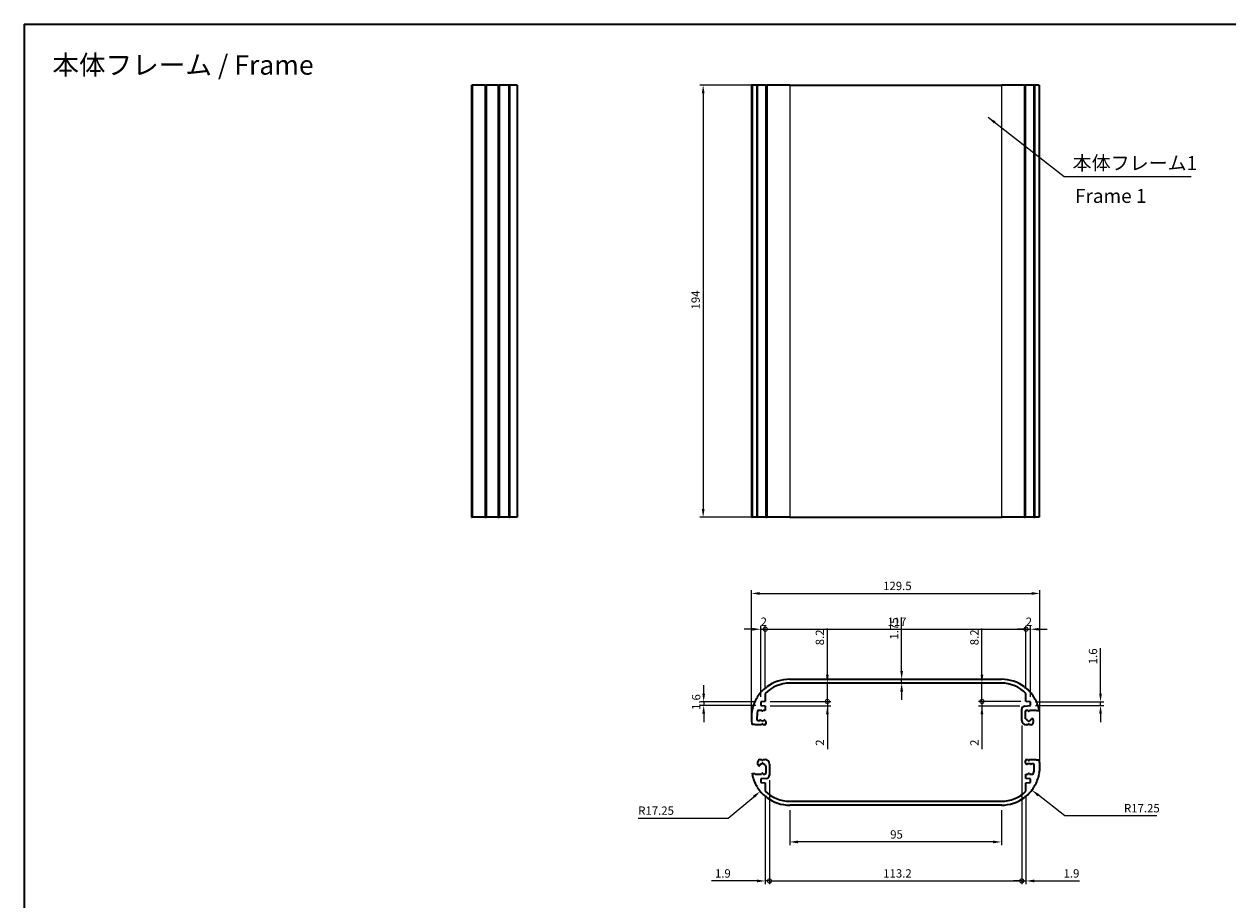
# Model space of a CAD drawing. Units: millimetres. Extents: x 0 to 3158, y 0 to 703.
# Drawn here: x 1584 to 2124, y 309 to 703 of the extents above; entities that cross this region are included whole.
import ezdxf

# ---------------------------------------------------------------- set-up
doc = ezdxf.new("R2010")
doc.units = ezdxf.units.MM
doc.header["$LTSCALE"] = 1.5
doc.layers.get('Defpoints').update_dxf_attribs({"lineweight": 25})
for name, color, linetype, lineweight in [('Border (ISO)', 7, 'Continuous', 35), ('Dimension (ISO)', 7, 'Continuous', 18), ('Symbol (ISO)', 7, 'Continuous', 18), ('Visible (ISO)', 7, 'Continuous', 35), ('Visible Narrow (ISO)', 7, 'Continuous', 25)]:
    doc.layers.add(name, color=color, linetype=linetype, lineweight=lineweight)
doc.styles.add('Note Text (TK)', font='txt')
doc.dimstyles.new('Default - Method 1b (TK)', dxfattribs={"dimscale": 1.5, "dimtxt": 2.5, "dimasz": 2.5, "dimexe": 1, "dimexo": 1.5, "dimgap": 1, "dimtad": 1, "dimtoh": 1, "dimrnd": 1e-08, "dimdsep": 46, "dimtxsty": 'Note Text (TK)', "dimcen": 0.09, "dimdle": 5, "dimclrd": 100, "dimclre": 100, "dimclrt": 7, "dimadec": 1, "dimazin": 1, "dimtfac": 1, "dimtmove": 0, "dimatfit": 3, "dimfxl": 1, "dimtolj": 1, "dimlwd": -1, "dimlwe": -1, "dimarcsym": 0})
doc.dimstyles.new('Default - Method 1b (TK)$7', dxfattribs={"dimscale": 1.5, "dimtxt": 2.5, "dimasz": 2.5, "dimexe": 1, "dimexo": 1.5, "dimgap": 1, "dimtad": 1, "dimtoh": 1, "dimrnd": 1e-08, "dimdsep": 46, "dimtxsty": 'Note Text (TK)', "dimcen": 0.09, "dimdle": 5, "dimclrd": 100, "dimclre": 100, "dimclrt": 7, "dimadec": 1, "dimazin": 1, "dimtfac": 1, "dimtmove": 0, "dimatfit": 3, "dimfxl": 1, "dimtolj": 1, "dimlwd": -1, "dimlwe": -1, "dimarcsym": 0})

# ---------------------------------------------------------------- blocks, each defined once
blk = doc.blocks.new('図面枠 tk図枠')
at = {"layer": 'Border (ISO)'}
for q in [(405.5, 289), (14.5, 8)]:
    blk.add_line((14.5, 289), q, dxfattribs=at)
blk = doc.blocks.new('*D31')
at = {"layer": 'Defpoints', "color": 0}
for p in [(2039.93, 446.92), (1910.43, 391.14), (2039.93, 369.14)]:
    blk.add_point(p, dxfattribs=at)
at = {"layer": 'Dimension (ISO)', "color": 100}
for p, q in [((1910.43, 393.39), (1910.43, 448.42)), ((1914.18, 446.92), (2036.18, 446.92)), ((2039.93, 371.39), (2039.93, 448.42))]:
    blk.add_line(p, q, dxfattribs=at)
for points in [[(1914.18, 447.54), (1914.18, 446.29), (1910.43, 446.92)], [(2036.18, 447.54), (2036.18, 446.29), (2039.93, 446.92)]]:
    blk.add_solid(points, dxfattribs=at)
at = {"layer": 'Dimension (ISO)', "color": 7, "insert": (1969.59, 450.29), "char_height": 3.75, "attachment_point": 4, "style": 'Note Text (TK)'}
blk.add_mtext('\\A1;129.5', dxfattribs=at)
blk = doc.blocks.new('_DotSmall')
at = {"color": 0, "linetype": 'ByBlock', "const_width": 0.5}
blk.add_lwpolyline([(-0.0625, 0, 1), (0.0625, 0, 1)], format="xyb", close=True, dxfattribs=at)
blk = doc.blocks.new('*D32')
at = {"layer": 'Defpoints', "color": 0}
for p in [(1916.68, 430.84), (1916.68, 402.06), (1914.68, 398.24)]:
    blk.add_point(p, dxfattribs=at)
at = {"layer": 'Dimension (ISO)', "color": 100}
for p, q in [((1914.68, 400.49), (1914.68, 432.34)), ((1916.68, 404.31), (1916.68, 432.34)), ((1910.93, 430.84), (1907.18, 430.84)), ((1914.68, 430.84), (1916.68, 430.84)), ((1916.68, 430.84), (1920.43, 430.84))]:
    blk.add_line(p, q, dxfattribs=at)
blk.add_solid([(1910.93, 431.47), (1910.93, 430.22), (1914.68, 430.84)], dxfattribs=at)
at = {"layer": 'Dimension (ISO)', "color": 100, "xscale": 3.75, "yscale": 3.75, "zscale": 3.75, "rotation": 180}
blk.add_blockref('_DotSmall', (1916.68, 430.84), dxfattribs=at)
at = {"layer": 'Dimension (ISO)', "color": 7, "insert": (1914.59, 434.22), "char_height": 3.75, "attachment_point": 4, "style": 'Note Text (TK)'}
blk.add_mtext('\\A1;2', dxfattribs=at)
blk = doc.blocks.new('*D33')
at = {"layer": 'Defpoints', "color": 0}
for p in [(2033.68, 430.84), (1916.68, 402.06), (2033.68, 402.06)]:
    blk.add_point(p, dxfattribs=at)
at = {"layer": 'Dimension (ISO)', "color": 100}
for p, q in [((1916.68, 404.31), (1916.68, 432.34)), ((2033.68, 404.31), (2033.68, 432.34)), ((1916.68, 430.84), (2033.68, 430.84))]:
    blk.add_line(p, q, dxfattribs=at)
at = {"layer": 'Dimension (ISO)', "color": 100, "xscale": 3.75, "yscale": 3.75, "zscale": 3.75, "rotation": 180}
blk.add_blockref('_DotSmall', (1916.68, 430.84), dxfattribs=at)
at = {"layer": 'Dimension (ISO)', "color": 100, "xscale": 3.75, "yscale": 3.75, "zscale": 3.75}
blk.add_blockref('_DotSmall', (2033.68, 430.84), dxfattribs=at)
at = {"layer": 'Dimension (ISO)', "color": 7, "insert": (1971.54, 434.22), "char_height": 3.75, "attachment_point": 4, "style": 'Note Text (TK)'}
blk.add_mtext('\\A1;117', dxfattribs=at)
blk = doc.blocks.new('*D34')
at = {"layer": 'Defpoints', "color": 0}
for p in [(2035.68, 430.84), (2033.68, 402.06), (2035.68, 398.24)]:
    blk.add_point(p, dxfattribs=at)
at = {"layer": 'Dimension (ISO)', "color": 100}
for p, q in [((2033.68, 404.31), (2033.68, 432.34)), ((2035.68, 400.49), (2035.68, 432.34)), ((2033.68, 430.84), (2029.93, 430.84)), ((2033.68, 430.84), (2035.68, 430.84)), ((2039.43, 430.84), (2043.18, 430.84))]:
    blk.add_line(p, q, dxfattribs=at)
blk.add_solid([(2039.43, 431.47), (2039.43, 430.22), (2035.68, 430.84)], dxfattribs=at)
at = {"layer": 'Dimension (ISO)', "color": 100, "xscale": 3.75, "yscale": 3.75, "zscale": 3.75}
blk.add_blockref('_DotSmall', (2033.68, 430.84), dxfattribs=at)
at = {"layer": 'Dimension (ISO)', "color": 7, "insert": (2033.59, 434.22), "char_height": 3.75, "attachment_point": 4, "style": 'Note Text (TK)'}
blk.add_mtext('\\A1;2', dxfattribs=at)
blk = doc.blocks.new('*D35')
at = {"layer": 'Defpoints', "color": 0}
for p in [(1975.18, 406.64), (1977.89, 408.39), (1977.89, 408.39)]:
    blk.add_point(p, dxfattribs=at)
at = {"layer": 'Dimension (ISO)', "color": 100}
for p, q in [((1977.89, 412.14), (1977.89, 436.14)), ((1977.89, 406.64), (1977.89, 408.39)), ((1977.89, 402.89), (1977.89, 399.14))]:
    blk.add_line(p, q, dxfattribs=at)
for points in [[(1977.27, 412.14), (1978.52, 412.14), (1977.89, 408.39)], [(1977.27, 402.89), (1978.52, 402.89), (1977.89, 406.64)]]:
    blk.add_solid(points, dxfattribs=at)
at = {"layer": 'Dimension (ISO)', "color": 7, "insert": (1974.52, 426.2), "char_height": 3.75, "attachment_point": 4, "rotation": 90, "style": 'Note Text (TK)'}
blk.add_mtext('\\A1;1.75', dxfattribs=at)
blk = doc.blocks.new('*D36')
at = {"layer": 'Defpoints', "color": 0}
for p in [(1927.68, 351.89), (2022.68, 351.89), (1927.68, 335.37)]:
    blk.add_point(p, dxfattribs=at)
at = {"layer": 'Dimension (ISO)', "color": 100}
for p, q in [((1927.68, 349.64), (1927.68, 333.87)), ((2022.68, 349.64), (2022.68, 333.87)), ((2018.93, 335.37), (1931.43, 335.37))]:
    blk.add_line(p, q, dxfattribs=at)
for points in [[(1931.43, 335.99), (1931.43, 334.74), (1927.68, 335.37)], [(2018.93, 335.99), (2018.93, 334.74), (2022.68, 335.37)]]:
    blk.add_solid(points, dxfattribs=at)
at = {"layer": 'Dimension (ISO)', "color": 7, "insert": (1972.74, 338.74), "char_height": 3.75, "attachment_point": 4, "style": 'Note Text (TK)'}
blk.add_mtext('\\A1;95', dxfattribs=at)
blk = doc.blocks.new('*D37')
at = {"layer": 'Defpoints', "color": 0}
for p in [(1918.58, 365.39), (1916.68, 358.22), (1918.58, 317.86)]:
    blk.add_point(p, dxfattribs=at)
at = {"layer": 'Dimension (ISO)', "color": 100}
for p, q in [((1918.58, 363.14), (1918.58, 316.36)), ((1916.68, 355.97), (1916.68, 316.36)), ((1912.93, 317.86), (1892.59, 317.86)), ((1918.58, 317.86), (1916.68, 317.86)), ((1918.58, 317.86), (1926.08, 317.86))]:
    blk.add_line(p, q, dxfattribs=at)
blk.add_solid([(1912.93, 318.49), (1912.93, 317.24), (1916.68, 317.86)], dxfattribs=at)
at = {"layer": 'Dimension (ISO)', "color": 100, "xscale": 3.75, "yscale": 3.75, "zscale": 3.75, "rotation": 180}
blk.add_blockref('_DotSmall', (1918.58, 317.86), dxfattribs=at)
at = {"layer": 'Dimension (ISO)', "color": 7, "insert": (1894.09, 321.24), "char_height": 3.75, "attachment_point": 4, "style": 'Note Text (TK)'}
blk.add_mtext('\\A1;1.9', dxfattribs=at)
blk = doc.blocks.new('*D38')
at = {"layer": 'Defpoints', "color": 0}
for p in [(2031.78, 389.94), (1918.58, 365.39), (2031.78, 317.86)]:
    blk.add_point(p, dxfattribs=at)
at = {"layer": 'Dimension (ISO)', "color": 100}
for p, q in [((2031.78, 387.69), (2031.78, 316.36)), ((1918.58, 363.14), (1918.58, 316.36)), ((1918.58, 317.86), (2031.78, 317.86))]:
    blk.add_line(p, q, dxfattribs=at)
at = {"layer": 'Dimension (ISO)', "color": 100, "xscale": 3.75, "yscale": 3.75, "zscale": 3.75, "rotation": 180}
blk.add_blockref('_DotSmall', (1918.58, 317.86), dxfattribs=at)
at = {"layer": 'Dimension (ISO)', "color": 100, "xscale": 3.75, "yscale": 3.75, "zscale": 3.75}
blk.add_blockref('_DotSmall', (2031.78, 317.86), dxfattribs=at)
at = {"layer": 'Dimension (ISO)', "color": 7, "insert": (1969.62, 321.24), "char_height": 3.75, "attachment_point": 4, "style": 'Note Text (TK)'}
blk.add_mtext('\\A1;113.2', dxfattribs=at)
blk = doc.blocks.new('*D39')
at = {"layer": 'Defpoints', "color": 0}
for p in [(2031.78, 389.94), (2033.68, 358.22), (2033.68, 317.86)]:
    blk.add_point(p, dxfattribs=at)
at = {"layer": 'Dimension (ISO)', "color": 100}
for p, q in [((2031.78, 387.69), (2031.78, 316.36)), ((2033.68, 355.97), (2033.68, 316.36)), ((2031.78, 317.86), (2028.03, 317.86)), ((2031.78, 317.86), (2033.68, 317.86)), ((2037.43, 317.86), (2057.76, 317.86))]:
    blk.add_line(p, q, dxfattribs=at)
blk.add_solid([(2037.43, 318.49), (2037.43, 317.24), (2033.68, 317.86)], dxfattribs=at)
at = {"layer": 'Dimension (ISO)', "color": 100, "xscale": 3.75, "yscale": 3.75, "zscale": 3.75}
blk.add_blockref('_DotSmall', (2031.78, 317.86), dxfattribs=at)
at = {"layer": 'Dimension (ISO)', "color": 7, "insert": (2050.57, 321.24), "char_height": 3.75, "attachment_point": 4, "style": 'Note Text (TK)'}
blk.add_mtext('\\A1;1.9', dxfattribs=at)
blk = doc.blocks.new('*D40')
at = {"layer": 'Defpoints', "color": 0}
for p in [(1944.55, 406.64), (1916.68, 398.44), (1944.55, 398.44)]:
    blk.add_point(p, dxfattribs=at)
at = {"layer": 'Dimension (ISO)', "color": 100}
for p, q in [((1944.55, 410.39), (1944.55, 431.18)), ((1944.55, 398.44), (1944.55, 406.64)), ((1918.93, 398.44), (1946.05, 398.44)), ((1944.55, 398.44), (1944.55, 390.94))]:
    blk.add_line(p, q, dxfattribs=at)
blk.add_solid([(1943.93, 410.39), (1945.18, 410.39), (1944.55, 406.64)], dxfattribs=at)
at = {"layer": 'Dimension (ISO)', "color": 100, "xscale": 3.75, "yscale": 3.75, "zscale": 3.75, "rotation": 90}
blk.add_blockref('_DotSmall', (1944.55, 398.44), dxfattribs=at)
at = {"layer": 'Dimension (ISO)', "color": 7, "insert": (1941.18, 423.65), "char_height": 3.75, "attachment_point": 4, "rotation": 90, "style": 'Note Text (TK)'}
blk.add_mtext('\\A1;8.2', dxfattribs=at)
blk = doc.blocks.new('*D41')
at = {"layer": 'Defpoints', "color": 0}
for p in [(1916.68, 398.44), (1916.68, 396.44), (1944.55, 396.44)]:
    blk.add_point(p, dxfattribs=at)
at = {"layer": 'Dimension (ISO)', "color": 100}
for p, q in [((1944.55, 398.44), (1944.55, 402.19)), ((1918.93, 398.44), (1946.05, 398.44)), ((1918.93, 396.44), (1946.05, 396.44)), ((1944.55, 398.44), (1944.55, 396.44)), ((1944.55, 392.69), (1944.55, 377.04))]:
    blk.add_line(p, q, dxfattribs=at)
blk.add_solid([(1943.93, 392.69), (1945.18, 392.69), (1944.55, 396.44)], dxfattribs=at)
at = {"layer": 'Dimension (ISO)', "color": 100, "xscale": 3.75, "yscale": 3.75, "zscale": 3.75, "rotation": 270}
blk.add_blockref('_DotSmall', (1944.55, 398.44), dxfattribs=at)
at = {"layer": 'Dimension (ISO)', "color": 7, "insert": (1941.18, 378.54), "char_height": 3.75, "attachment_point": 4, "rotation": 90, "style": 'Note Text (TK)'}
blk.add_mtext('\\A1;2', dxfattribs=at)
blk = doc.blocks.new('*D42')
at = {"layer": 'Defpoints', "color": 0}
for p in [(2013.92, 406.64), (2013.92, 398.44), (2033.68, 398.44)]:
    blk.add_point(p, dxfattribs=at)
at = {"layer": 'Dimension (ISO)', "color": 100}
for p, q in [((2013.92, 410.39), (2013.92, 431.18)), ((2013.92, 398.44), (2013.92, 406.64)), ((2031.43, 398.44), (2012.42, 398.44)), ((2013.92, 398.44), (2013.92, 390.94))]:
    blk.add_line(p, q, dxfattribs=at)
blk.add_solid([(2013.3, 410.39), (2014.55, 410.39), (2013.92, 406.64)], dxfattribs=at)
at = {"layer": 'Dimension (ISO)', "color": 100, "xscale": 3.75, "yscale": 3.75, "zscale": 3.75, "rotation": 90}
blk.add_blockref('_DotSmall', (2013.92, 398.44), dxfattribs=at)
at = {"layer": 'Dimension (ISO)', "color": 7, "insert": (2010.55, 423.65), "char_height": 3.75, "attachment_point": 4, "rotation": 90, "style": 'Note Text (TK)'}
blk.add_mtext('\\A1;8.2', dxfattribs=at)
blk = doc.blocks.new('*D43')
at = {"layer": 'Defpoints', "color": 0}
for p in [(2013.92, 396.39), (2033.13, 396.39), (2033.68, 398.44)]:
    blk.add_point(p, dxfattribs=at)
at = {"layer": 'Dimension (ISO)', "color": 100}
for p, q in [((2013.92, 398.44), (2013.92, 402.19)), ((2031.43, 398.44), (2012.42, 398.44)), ((2030.88, 396.39), (2012.42, 396.39)), ((2013.92, 398.44), (2013.92, 396.39)), ((2013.92, 392.64), (2013.92, 376.99))]:
    blk.add_line(p, q, dxfattribs=at)
blk.add_solid([(2013.3, 392.64), (2014.55, 392.64), (2013.92, 396.39)], dxfattribs=at)
at = {"layer": 'Dimension (ISO)', "color": 100, "xscale": 3.75, "yscale": 3.75, "zscale": 3.75, "rotation": 270}
blk.add_blockref('_DotSmall', (2013.92, 398.44), dxfattribs=at)
at = {"layer": 'Dimension (ISO)', "color": 7, "insert": (2010.55, 378.49), "char_height": 3.75, "attachment_point": 4, "rotation": 90, "style": 'Note Text (TK)'}
blk.add_mtext('\\A1;2', dxfattribs=at)
blk = doc.blocks.new('*D44')
at = {"layer": 'Defpoints', "color": 0}
for p in [(1889.03, 396.64), (1914.68, 398.24), (1914.68, 396.64)]:
    blk.add_point(p, dxfattribs=at)
at = {"layer": 'Dimension (ISO)', "color": 100}
for p, q in [((1889.03, 401.99), (1889.03, 405.74)), ((1912.43, 398.24), (1887.53, 398.24)), ((1912.43, 396.64), (1887.53, 396.64)), ((1889.03, 398.24), (1889.03, 396.64)), ((1889.03, 392.89), (1889.03, 389.14))]:
    blk.add_line(p, q, dxfattribs=at)
for points in [[(1888.4, 401.99), (1889.65, 401.99), (1889.03, 398.24)], [(1888.4, 392.89), (1889.65, 392.89), (1889.03, 396.64)]]:
    blk.add_solid(points, dxfattribs=at)
at = {"layer": 'Dimension (ISO)', "color": 7, "insert": (1885.65, 394.6), "char_height": 3.75, "attachment_point": 4, "rotation": 90, "style": 'Note Text (TK)'}
blk.add_mtext('\\A1;1.6', dxfattribs=at)
blk = doc.blocks.new('*D45')
at = {"layer": 'Defpoints', "color": 0}
for p in [(2035.68, 398.24), (2035.68, 396.64), (2067.15, 396.64)]:
    blk.add_point(p, dxfattribs=at)
at = {"layer": 'Dimension (ISO)', "color": 100}
for p, q in [((2067.15, 401.99), (2067.15, 422.33)), ((2037.93, 398.24), (2068.65, 398.24)), ((2037.93, 396.64), (2068.65, 396.64)), ((2067.15, 396.64), (2067.15, 398.24)), ((2067.15, 392.89), (2067.15, 389.14))]:
    blk.add_line(p, q, dxfattribs=at)
for points in [[(2066.52, 401.99), (2067.77, 401.99), (2067.15, 398.24)], [(2066.52, 392.89), (2067.77, 392.89), (2067.15, 396.64)]]:
    blk.add_solid(points, dxfattribs=at)
at = {"layer": 'Dimension (ISO)', "color": 7, "insert": (2063.77, 415.14), "char_height": 3.75, "attachment_point": 4, "rotation": 90, "style": 'Note Text (TK)'}
blk.add_mtext('\\A1;1.6', dxfattribs=at)
blk = doc.blocks.new('*D46')
at = {"layer": 'Defpoints', "color": 0}
for p in [(1913.1, 675.12), (1888.8, 481.12), (1913.1, 481.12)]:
    blk.add_point(p, dxfattribs=at)
at = {"layer": 'Dimension (ISO)', "color": 100}
for p, q in [((1910.85, 675.12), (1887.3, 675.12)), ((1888.8, 671.37), (1888.8, 484.87)), ((1910.85, 481.12), (1887.3, 481.12))]:
    blk.add_line(p, q, dxfattribs=at)
for points in [[(1888.17, 671.37), (1889.42, 671.37), (1888.8, 675.12)], [(1888.17, 484.87), (1889.42, 484.87), (1888.8, 481.12)]]:
    blk.add_solid(points, dxfattribs=at)
at = {"layer": 'Dimension (ISO)', "color": 7, "insert": (1885.42, 574.4), "char_height": 3.75, "attachment_point": 4, "rotation": 90, "style": 'Note Text (TK)'}
blk.add_mtext('\\A1;194', dxfattribs=at)
blk = doc.blocks.new('*D47')
at = {"layer": 'Defpoints', "color": 0}
for p in [(1927.68, 369.14), (1914.44, 358.08)]:
    blk.add_point(p, dxfattribs=at)
at = {"layer": 'Dimension (ISO)', "color": 100}
for p, q in [((1900.06, 346.05), (1911.57, 355.67)), ((1859.65, 346.05), (1900.06, 346.05))]:
    blk.add_line(p, q, dxfattribs=at)
blk.add_solid([(1911.16, 356.15), (1911.97, 355.19), (1914.44, 358.08)], dxfattribs=at)
at = {"layer": 'Dimension (ISO)', "color": 7, "insert": (1859.65, 349.42), "char_height": 3.75, "attachment_point": 4, "style": 'Note Text (TK)'}
blk.add_mtext('\\A1;R17.25', dxfattribs=at)
blk = doc.blocks.new('*D48')
at = {"layer": 'Defpoints', "color": 0}
for p in [(2022.68, 369.14), (2036.33, 358.6)]:
    blk.add_point(p, dxfattribs=at)
at = {"layer": 'Dimension (ISO)', "color": 100}
for p, q in [((2051.16, 347.13), (2039.29, 356.3)), ((2092.38, 347.13), (2051.16, 347.13))]:
    blk.add_line(p, q, dxfattribs=at)
blk.add_arc((2022.68, 369.14), 17.25, 317.3273, 329.3176, dxfattribs=at)
blk.add_solid([(2039.68, 356.8), (2038.91, 355.81), (2036.33, 358.6)], dxfattribs=at)
at = {"layer": 'Dimension (ISO)', "color": 7, "insert": (2077.68, 350.51), "char_height": 3.75, "attachment_point": 4, "style": 'Note Text (TK)'}
blk.add_mtext('\\A1;R17.25', dxfattribs=at)

msp = doc.modelspace()

# ---------------------------------------------------------------- linework, layer by layer
at = {"layer": 'Visible (ISO)'}
for p, q in [((1784.8364, 675.1181), (1784.8364, 481.1181)), ((1784.8364, 675.1181), (1784.9364, 675.1181)), ((1784.9364, 675.1181), (1784.9364, 481.1181)), ((1784.9364, 675.1181), (1785.1351, 675.1181)), ((1785.1351, 675.1181), (1785.1351, 481.1181)), ((1790.9376, 675.1181), (1785.1351, 675.1181)), ((1790.9376, 675.1181), (1790.9376, 481.1181)), ((1790.9376, 675.1181), (1791.1364, 675.1181)), ((1791.1364, 675.1181), (1791.1364, 481.1181)), ((1791.1364, 675.1181), (1791.4257, 675.1181)), ((1791.4257, 675.1181), (1791.4257, 481.1181)), ((1796.8387, 675.1181), (1791.4257, 675.1181)), ((1796.8387, 675.1181), (1796.8387, 481.1181)), ((1796.8387, 675.1181), (1796.9206, 675.1181)), ((1796.9206, 675.1181), (1796.9206, 481.1181)), ((1796.9206, 675.1181), (1797.2619, 675.1181)), ((1797.2619, 675.1181), (1797.2619, 481.1181)), ((1801.5705, 675.1181), (1797.2619, 675.1181)), ((1801.5705, 675.1181), (1801.5705, 481.1181)), ((1801.5705, 675.1181), (1801.8726, 675.1181)), ((1801.8726, 675.1181), (1801.8726, 481.1181)), ((1805.2864, 675.1181), (1801.8726, 675.1181)), ((1805.2864, 675.1181), (1805.2864, 481.1181)), ((1910.671, 675.1181), (1910.4252, 675.1181)), ((1910.4252, 675.1181), (1910.4252, 481.1181)), ((1910.671, 675.1181), (1910.671, 481.1181)), ((1910.671, 675.1181), (1910.7615, 675.1181)), ((1910.7615, 675.1181), (1910.7615, 481.1181)), ((1912.8401, 675.1181), (1910.7615, 675.1181)), ((1912.8401, 675.1181), (1912.8401, 481.1181)), ((1912.8401, 675.1181), (1913.0995, 675.1181)), ((1913.0995, 675.1181), (1913.0995, 481.1181)), ((1916.9799, 675.1181), (1913.0995, 675.1181)), ((1916.9799, 675.1181), (1916.9799, 481.1181)), ((1916.9799, 675.1181), (1917.3279, 675.1181)), ((1917.3279, 675.1181), (1917.3279, 481.1181)), ((1917.3279, 675.1181), (1917.3738, 675.1181)), ((1917.3738, 675.1181), (1917.3738, 481.1181)), ((1927.6752, 675.1181), (1917.3738, 675.1181)), ((1927.6752, 675.1181), (2022.6752, 675.1181)), ((2032.9767, 675.1181), (2022.6752, 675.1181)), ((2032.9767, 675.1181), (2032.9767, 481.1181)), ((2032.9767, 675.1181), (2033.0226, 675.1181)), ((2033.0226, 675.1181), (2033.0226, 481.1181)), ((2033.0226, 675.1181), (2033.3706, 675.1181)), ((2033.3706, 675.1181), (2033.3706, 481.1181)), ((2037.251, 675.1181), (2033.3706, 675.1181)), ((2037.251, 675.1181), (2037.251, 481.1181)), ((2037.251, 675.1181), (2037.5104, 675.1181)), ((2037.5104, 675.1181), (2037.5104, 481.1181)), ((2039.589, 675.1181), (2037.5104, 675.1181)), ((2039.589, 675.1181), (2039.589, 481.1181)), ((1784.8364, 481.1181), (1784.9364, 481.1181)), ((1784.9364, 481.1181), (1785.1351, 481.1181)), ((1790.9376, 481.1181), (1785.1351, 481.1181)), ((1790.9376, 481.1181), (1791.1364, 481.1181)), ((1791.1364, 481.1181), (1791.4257, 481.1181)), ((1796.8387, 481.1181), (1791.4257, 481.1181)), ((1796.8387, 481.1181), (1796.9206, 481.1181)), ((1796.9206, 481.1181), (1797.2619, 481.1181)), ((1801.5705, 481.1181), (1797.2619, 481.1181)), ((1801.5705, 481.1181), (1801.8726, 481.1181)), ((1805.2864, 481.1181), (1801.8726, 481.1181)), ((1910.671, 481.1181), (1910.4252, 481.1181)), ((1910.671, 481.1181), (1910.7615, 481.1181)), ((1912.8401, 481.1181), (1910.7615, 481.1181)), ((1912.8401, 481.1181), (1913.0995, 481.1181)), ((1916.9799, 481.1181), (1913.0995, 481.1181)), ((1916.9799, 481.1181), (1917.3279, 481.1181)), ((1917.3279, 481.1181), (1917.3738, 481.1181)), ((1927.6752, 481.1181), (1917.3738, 481.1181)), ((1927.6752, 481.1181), (2022.6752, 481.1181)), ((2032.9767, 481.1181), (2022.6752, 481.1181)), ((2032.9767, 481.1181), (2033.0226, 481.1181)), ((2033.0226, 481.1181), (2033.3706, 481.1181)), ((2037.251, 481.1181), (2033.3706, 481.1181)), ((2037.251, 481.1181), (2037.5104, 481.1181)), ((2039.589, 481.1181), (2037.5104, 481.1181)), ((1927.6752, 408.3921), (2022.6752, 408.3921)), ((2022.6752, 406.6421), (1927.6752, 406.6421)), ((1912.8401, 399.9444), (1913.1814, 400.0263)), ((1913.1814, 400.0263), (1913.0995, 400.3677)), ((1916.6752, 402.0623), (1916.6752, 398.4421)), ((1916.9799, 404.6762), (1917.3279, 404.6304)), ((1917.3279, 404.6304), (1917.3738, 404.9784)), ((2032.9767, 404.9784), (2033.0226, 404.6304)), ((2033.0226, 404.6304), (2033.3706, 404.6762)), ((2033.6752, 398.4421), (2033.6752, 402.0623)), ((2037.251, 400.3677), (2037.1691, 400.0263)), ((2037.1691, 400.0263), (2037.5104, 399.9444)), ((1910.9603, 394.2421), (1910.7615, 394.5315)), ((1915.0752, 394.4421), (1913.703, 394.4421)), ((1916.6752, 398.4421), (1914.6752, 398.2421)), ((1914.6752, 398.2421), (1914.6752, 396.6421)), ((1914.6752, 396.6421), (1916.6752, 396.4421)), ((1915.202, 394.2225), (1915.0752, 394.4421)), ((1915.6752, 394.4421), (1915.5485, 394.2225)), ((1916.6752, 394.4421), (1915.6752, 394.4421)), ((1916.6752, 396.4421), (1916.6752, 394.4421)), ((2031.7752, 389.9421), (2031.7752, 394.8947)), ((2033.126, 396.3872), (2035.6752, 396.6421)), ((2035.6752, 398.2421), (2033.6752, 398.4421)), ((2034.6252, 394.4421), (2033.9752, 394.4421)), ((2034.802, 394.1359), (2034.6252, 394.4421)), ((2035.3252, 394.4421), (2035.1485, 394.1359)), ((2038.1902, 394.4421), (2035.3252, 394.4421)), ((2035.6752, 396.6421), (2035.6752, 398.2421)), ((2038.3902, 394.2421), (2038.1902, 394.4421)), ((2039.589, 394.5315), (2039.3902, 394.2421)), ((1910.671, 394.0434), (1910.9603, 394.2421)), ((1913.445, 389.8921), (1914.0424, 389.8921)), ((1914.1838, 389.9507), (1914.2884, 390.0553)), ((1916.4621, 390.0553), (1916.7288, 389.7886)), ((1916.8752, 389.435), (1916.8752, 388.4421)), ((2033.2752, 393.7421), (2033.2752, 390.6866)), ((2033.2752, 390.6866), (2033.4906, 390.7443)), ((2036.4599, 390.7443), (2036.6047, 390.7055)), ((2036.9752, 390.2226), (2036.9752, 388.9421)), ((2039.3902, 394.2421), (2038.3902, 394.2421)), ((1910.9603, 388.0421), (1910.671, 388.2409)), ((1912.0603, 388.0421), (1910.9603, 388.0421)), ((1912.1603, 387.9421), (1912.0603, 388.0421)), ((1915.0252, 387.9421), (1912.1603, 387.9421)), ((1915.202, 388.2484), (1915.0252, 387.9421)), ((1915.7252, 387.9421), (1915.5485, 388.2484)), ((1916.3752, 387.9421), (1915.7252, 387.9421)), ((2034.6752, 387.9421), (2033.7752, 387.9421)), ((2034.802, 388.1618), (2034.6752, 387.9421)), ((2035.2752, 387.9421), (2035.1485, 388.1618)), ((2035.9752, 387.9421), (2035.2752, 387.9421)), ((1913.3752, 370.0617), (1913.3752, 371.3421)), ((1913.8906, 369.54), (1913.7458, 369.5787)), ((1914.3752, 372.3421), (1915.0752, 372.3421)), ((1915.0752, 372.3421), (1915.202, 372.1225)), ((1915.5485, 372.1225), (1915.6752, 372.3421)), ((1915.6752, 372.3421), (1916.5752, 372.3421)), ((1917.0752, 369.5977), (1916.8599, 369.54)), ((1917.0752, 366.5421), (1917.0752, 369.5977)), ((1918.5752, 370.3421), (1918.5752, 365.3896)), ((2033.4752, 370.8492), (2033.4752, 371.8421)), ((2033.8884, 370.229), (2033.6217, 370.4957)), ((2033.9752, 372.3421), (2034.6252, 372.3421)), ((2034.6252, 372.3421), (2034.802, 372.0359)), ((2035.1485, 372.0359), (2035.3252, 372.3421)), ((2035.3252, 372.3421), (2038.1902, 372.3421)), ((2036.1667, 370.3336), (2036.0621, 370.229)), ((2036.9055, 370.3921), (2036.3081, 370.3921)), ((2038.1902, 372.3421), (2038.2902, 372.2421)), ((2038.2902, 372.2421), (2039.3902, 372.2421)), ((2039.3902, 372.2421), (2039.6795, 372.0434)), ((1910.7615, 365.7528), (1910.9603, 366.0421)), ((1910.9603, 366.0421), (1911.9603, 366.0421)), ((1911.9603, 366.0421), (1912.1603, 365.8421)), ((1912.1603, 365.8421), (1915.0252, 365.8421)), ((1917.2245, 363.8971), (1914.6752, 363.6421)), ((1914.6752, 363.6421), (1914.6752, 362.0421)), ((1914.6752, 362.0421), (1916.6752, 361.8421)), ((1915.0252, 365.8421), (1915.202, 366.1484)), ((1915.5485, 366.1484), (1915.7252, 365.8421)), ((1915.7252, 365.8421), (1916.3752, 365.8421)), ((2033.6752, 363.8421), (2033.6752, 365.8421)), ((2033.6752, 365.8421), (2034.6752, 365.8421)), ((2035.6752, 363.6421), (2033.6752, 363.8421)), ((2033.6752, 361.8421), (2035.6752, 362.0421)), ((2034.6752, 365.8421), (2034.802, 366.0618)), ((2035.1485, 366.0618), (2035.2752, 365.8421)), ((2035.2752, 365.8421), (2036.6474, 365.8421)), ((2035.6752, 362.0421), (2035.6752, 363.6421)), ((2039.6795, 366.2409), (2039.3902, 366.0421)), ((2039.3902, 366.0421), (2039.589, 365.7528)), ((1913.1814, 360.2579), (1912.8401, 360.3398)), ((1913.0995, 359.9166), (1913.1814, 360.2579)), ((1916.6752, 361.8421), (1916.6752, 358.222)), ((2033.6752, 358.222), (2033.6752, 361.8421)), ((2037.5104, 360.3398), (2037.1691, 360.2579)), ((2037.1691, 360.2579), (2037.251, 359.9166)), ((1917.3279, 355.6539), (1916.9799, 355.608)), ((1917.3738, 355.3059), (1917.3279, 355.6539)), ((1927.6752, 353.6421), (2022.6752, 353.6421)), ((2022.6752, 351.8921), (1927.6752, 351.8921)), ((2033.0226, 355.6539), (2032.9767, 355.3059)), ((2033.3706, 355.608), (2033.0226, 355.6539))]:
    msp.add_line(p, q, dxfattribs=at)
for centre, radius, start, end in [((1927.6752, 391.1421), 15.5, 90, 135.208675), ((1927.6752, 391.1421), 17.25, 90, 126.668688), ((2022.6752, 391.1421), 17.25, 53.331312, 90), ((2022.6752, 391.1421), 15.5, 44.791325, 90), ((1927.6752, 391.1421), 17.25, 149.317628, 168.668688), ((1927.6752, 391.1421), 17.25, 128.317628, 147.668688), ((2022.6752, 391.1421), 17.25, 32.331312, 51.682372), ((2022.6752, 391.1421), 17.25, 11.331312, 30.682372), ((1913.703, 393.9421), 0.5, 90, 168.66815), ((2033.2752, 394.8947), 1.5, 95.710593, 180), ((2033.9752, 393.7421), 0.7, 90, 180), ((1927.6752, 391.1421), 17.25, 170.317628, 189.682372), ((1927.6752, 391.1421), 14.75, 168.66815, 183.016961), ((1913.445, 390.3921), 0.5, 183.016961, 270), ((1914.0424, 390.0921), 0.2, 270, 315), ((1914.4298, 389.9139), 0.2, 52.413674, 135), ((1915.3752, 391.1421), 1.35, 232.413674, 307.586326), ((1915.3752, 394.3225), 0.2, 210, 330), ((1916.3207, 389.9139), 0.2, 45, 127.586326), ((1916.3752, 389.435), 0.5, 0, 45), ((2033.7752, 389.9421), 2, 180, 270), ((2033.5423, 390.5511), 0.2, 22.413674, 105), ((2034.9752, 391.1421), 1.35, 202.413674, 257.24126), ((2034.9752, 389.7921), 0.3, 173.62063, 6.37937), ((2034.9752, 394.2359), 0.2, 210, 330), ((2034.9752, 391.1421), 1.35, 282.75874, 337.586326), ((2036.4082, 390.5511), 0.2, 75, 157.586326), ((2036.4752, 390.2226), 0.5, 0, 75), ((1915.3752, 388.1484), 0.2, 30, 150), ((1916.3752, 388.4421), 0.5, 270, 0), ((2034.9752, 388.0618), 0.2, 30, 150), ((2035.9752, 388.9421), 1, 270, 0), ((1914.3752, 371.3421), 1, 90, 180), ((1913.8752, 370.0617), 0.5, 180, 255), ((1913.9423, 369.7331), 0.2, 255, 337.586326), ((1915.3752, 369.1421), 1.35, 102.75874, 157.586326), ((1915.3752, 370.4921), 0.3, 353.62063, 186.37937), ((1915.3752, 372.2225), 0.2, 210, 330), ((1915.3752, 369.1421), 1.35, 22.413674, 77.24126), ((1916.5752, 370.3421), 2, 0, 90), ((1916.8082, 369.7331), 0.2, 202.413674, 285), ((2033.9752, 371.8421), 0.5, 90, 180), ((2033.9752, 370.8492), 0.5, 180, 225), ((2034.0298, 370.3704), 0.2, 225, 307.586326), ((2034.9752, 369.1421), 1.35, 52.413674, 127.586326), ((2034.9752, 372.1359), 0.2, 210, 330), ((2035.9207, 370.3704), 0.2, 232.413674, 315), ((2036.3081, 370.1921), 0.2, 90, 135), ((2036.9055, 369.8921), 0.5, 3.016961, 90), ((2022.6752, 369.1421), 14.75, 348.66815, 3.016961), ((2022.6752, 369.1421), 17.25, 350.317628, 9.682372), ((1927.6752, 369.1421), 17.25, 191.331312, 210.682372), ((1915.3752, 366.0484), 0.2, 30, 150), ((1916.3752, 366.5421), 0.7, 270, 0), ((1917.0752, 365.3896), 1.5, 275.710593, 0), ((2034.9752, 365.9618), 0.2, 30, 150), ((2036.6474, 366.3421), 0.5, 270, 348.66815), ((2022.6752, 369.1421), 17.25, 329.317628, 348.668688), ((1927.6752, 369.1421), 17.25, 212.331312, 231.682372), ((1927.6752, 369.1421), 15.5, 224.791325, 270), ((2022.6752, 369.1421), 15.5, 270, 315.208675), ((2022.6752, 369.1421), 17.25, 308.317628, 327.668688), ((1927.6752, 369.1421), 17.25, 233.331312, 270), ((2022.6752, 369.1421), 17.25, 270, 306.668688)]:
    msp.add_arc(centre, radius, start, end, dxfattribs=at)
at = {"layer": 'Visible Narrow (ISO)'}
for p, q in [((1927.6752, 675.1181), (1927.6752, 481.1181)), ((2022.6752, 675.1181), (2022.6752, 481.1181))]:
    msp.add_line(p, q, dxfattribs=at)

# ---------------------------------------------------------------- block references
at = {"xscale": 2.5, "yscale": 2.5, "zscale": 2.5}
msp.add_blockref('図面枠 tk図枠', (1547.75, -20), dxfattribs=at)

# ---------------------------------------------------------------- texts
at = {"layer": 'Symbol (ISO)', "color": 7, "line_spacing_factor": 1.5, "style": 'Note Text (TK)'}
for s, insert, char_height, width, attachment_point in [('{\\fＭＳ Ｐゴシック|b0|i0;\\H8.7500;本体フレーム / Frame}', (1655.3311, 684.1648), 8.75, 133.466659, 5), ('{本体フレーム1}', (2054.6316, 635.0497), 6.25, 57.017547, 7), ('{Frame 1}', (2055.6871, 624.5334), 6.25, 38.967126, 4)]:
    msp.add_mtext(s, dxfattribs=dict(at, insert=insert, char_height=char_height, width=width, attachment_point=attachment_point))

# ---------------------------------------------------------------- dimensions: what is measured, and where the dimension line sits
at = {"layer": 'Dimension (ISO)', "color": 100}
for base, p1, p2, angle, override, picture, middle in [((1888.7972, 481.1181), (1913.0995, 675.1181), (1913.0995, 481.1181), 90, {"dimtoh": 0, "dimdec": 2, "dimtp": 0, "dimtm": 0, "dimtdec": 2, "dimtofl": 0, "dimatfit": 1}, '*D46', (1888.7972, 578.1181)), ((2039.9252, 446.9153), (1910.4252, 391.1421), (2039.9252, 369.1421), 180, {"dimtoh": 0, "dimdec": 2, "dimtp": 0, "dimtm": 0, "dimtdec": 2, "dimtofl": 0, "dimatfit": 1}, '*D31', (1975.1752, 446.9153)), ((1916.6752, 430.8416), (1914.6752, 398.2421), (1916.6752, 402.0623), 180, {"dimtoh": 0, "dimdec": 2, "dimblk2": 'DotSmall', "dimsah": 1, "dimdle": 0, "dimtp": 0, "dimtm": 0, "dimtdec": 2, "dimtofl": 1, "dimatfit": 1}, '*D32', (1915.6752, 430.8416)), ((2033.6752, 430.8416), (1916.6752, 402.0623), (2033.6752, 402.0623), 180, {"dimtoh": 0, "dimdec": 2, "dimblk1": 'DotSmall', "dimblk2": 'DotSmall', "dimsah": 1, "dimdle": 0, "dimtp": 0, "dimtm": 0, "dimtdec": 2, "dimtofl": 0, "dimatfit": 1}, '*D33', (1975.1752, 430.8416)), ((1977.8931, 408.3921), (1975.1752, 406.6421), (1977.8931, 408.3921), 270, {"dimtoh": 0, "dimdec": 2, "dimse1": 1, "dimse2": 1, "dimtp": 0, "dimtm": 0, "dimtdec": 2, "dimtofl": 1, "dimatfit": 1}, '*D35', (1977.8931, 430.4234)), ((2035.6752, 430.8416), (2033.6752, 402.0623), (2035.6752, 398.2421), 180, {"dimtoh": 0, "dimdec": 2, "dimblk1": 'DotSmall', "dimsah": 1, "dimdle": 0, "dimtp": 0, "dimtm": 0, "dimtdec": 2, "dimtofl": 1, "dimatfit": 1}, '*D34', (2034.6752, 430.8416)), ((1944.5505, 398.4421), (1944.5505, 406.6421), (1916.6752, 398.4421), 90, {"dimtoh": 0, "dimdec": 2, "dimblk2": 'DotSmall', "dimsah": 1, "dimdle": 0, "dimse1": 1, "dimtp": 0, "dimtm": 0, "dimtdec": 2, "dimtofl": 1, "dimatfit": 1}, '*D40', (1944.5505, 426.667)), ((2013.9209, 398.4421), (2013.9209, 406.6421), (2033.6752, 398.4421), 90, {"dimtoh": 0, "dimdec": 2, "dimblk2": 'DotSmall', "dimsah": 1, "dimdle": 0, "dimse1": 1, "dimtp": 0, "dimtm": 0, "dimtdec": 2, "dimtofl": 1, "dimatfit": 1}, '*D42', (2013.9209, 426.667)), ((2067.1468, 396.6421), (2035.6752, 398.2421), (2035.6752, 396.6421), 90, {"dimtoh": 0, "dimdec": 2, "dimtp": 0, "dimtm": 0, "dimtdec": 2, "dimtofl": 1, "dimatfit": 1}, '*D45', (2067.1468, 417.9829)), ((1889.0296, 396.6421), (1914.6752, 398.2421), (1914.6752, 396.6421), 90, {"dimtoh": 0, "dimdec": 2, "dimtp": 0, "dimtm": 0, "dimtdec": 2, "dimtofl": 1, "dimatfit": 1}, '*D44', (1889.0296, 397.4421)), ((1944.5505, 396.4421), (1916.6752, 398.4421), (1916.6752, 396.4421), 90, {"dimtoh": 0, "dimdec": 2, "dimblk1": 'DotSmall', "dimsah": 1, "dimdle": 0, "dimtp": 0, "dimtm": 0, "dimtdec": 2, "dimtofl": 1, "dimatfit": 1}, '*D41', (1944.5505, 379.6311)), ((2013.9209, 396.3872), (2033.6752, 398.4421), (2033.126, 396.3872), 90, {"dimtoh": 0, "dimdec": 0, "dimblk1": 'DotSmall', "dimsah": 1, "dimdle": 0, "dimtp": 0, "dimtm": 0, "dimtdec": 2, "dimtofl": 1, "dimatfit": 1}, '*D43', (2013.9209, 379.5761)), ((2031.7752, 317.8639), (1918.5752, 365.3896), (2031.7752, 389.9421), 180, {"dimtoh": 0, "dimdec": 2, "dimblk1": 'DotSmall', "dimblk2": 'DotSmall', "dimsah": 1, "dimdle": 0, "dimtp": 0, "dimtm": 0, "dimtdec": 2, "dimtofl": 0, "dimatfit": 1}, '*D38', (1975.2002, 317.8639)), ((2033.6752, 317.8639), (2031.7752, 389.9421), (2033.6752, 358.222), 180, {"dimtoh": 0, "dimdec": 2, "dimblk1": 'DotSmall', "dimsah": 1, "dimdle": 0, "dimtp": 0, "dimtm": 0, "dimtdec": 2, "dimtofl": 1, "dimatfit": 1}, '*D39', (2053.416, 317.8639)), ((1918.5752, 317.8639), (1916.6752, 358.222), (1918.5752, 365.3896), 180, {"dimtoh": 0, "dimdec": 2, "dimblk2": 'DotSmall', "dimsah": 1, "dimdle": 0, "dimtp": 0, "dimtm": 0, "dimtdec": 2, "dimtofl": 1, "dimatfit": 1}, '*D37', (1896.9345, 317.8639)), ((1927.6752, 335.3652), (2022.6752, 351.8921), (1927.6752, 351.8921), 180, {"dimtoh": 0, "dimdec": 2, "dimtp": 0, "dimtm": 0, "dimtdec": 2, "dimtofl": 0, "dimatfit": 1}, '*D36', (1975.1752, 335.3652))]:
    dim = msp.add_linear_dim(base=base, p1=p1, p2=p2, angle=angle, dimstyle='Default - Method 1b (TK)', override=override, dxfattribs=at)
    dim.commit()
    dim.dimension.update_dxf_attribs({"geometry": picture, "text_midpoint": middle, "dimtype": 160})
for center, mpoint, picture, middle in [((1927.6752, 369.1421), (1914.4424, 358.0762), '*D47', (1867.0027, 346.048)), ((2022.6752, 369.1421), (2036.3256, 358.5956), '*D48', (2085.0283, 347.1319))]:
    dim = msp.add_radius_dim(center=center, mpoint=mpoint, dimstyle='Default - Method 1b (TK)', override={"dimtih": 1, "dimdec": 2, "dimcen": 0, "dimtp": 0, "dimtm": 0, "dimtdec": 2, "dimtofl": 0}, dxfattribs=at)
    dim.commit()
    dim.dimension.update_dxf_attribs({"geometry": picture, "text_midpoint": middle, "dimtype": 164})

# ---------------------------------------------------------------- leaders
at = {"layer": 'Symbol (ISO)', "color": 100, "annotation_type": 0, "has_hookline": 1, "hookline_direction": 0, "text_width": 53.267}
msp.add_leader([(2016.6906, 660.6447), (2050.8816, 634.0081), (2054.6316, 634.0081)], dimstyle='Default - Method 1b (TK)$7', override={"dimgap": 0, "dimtad": 1}, dxfattribs=at)

doc.saveas('drawing.dxf')
